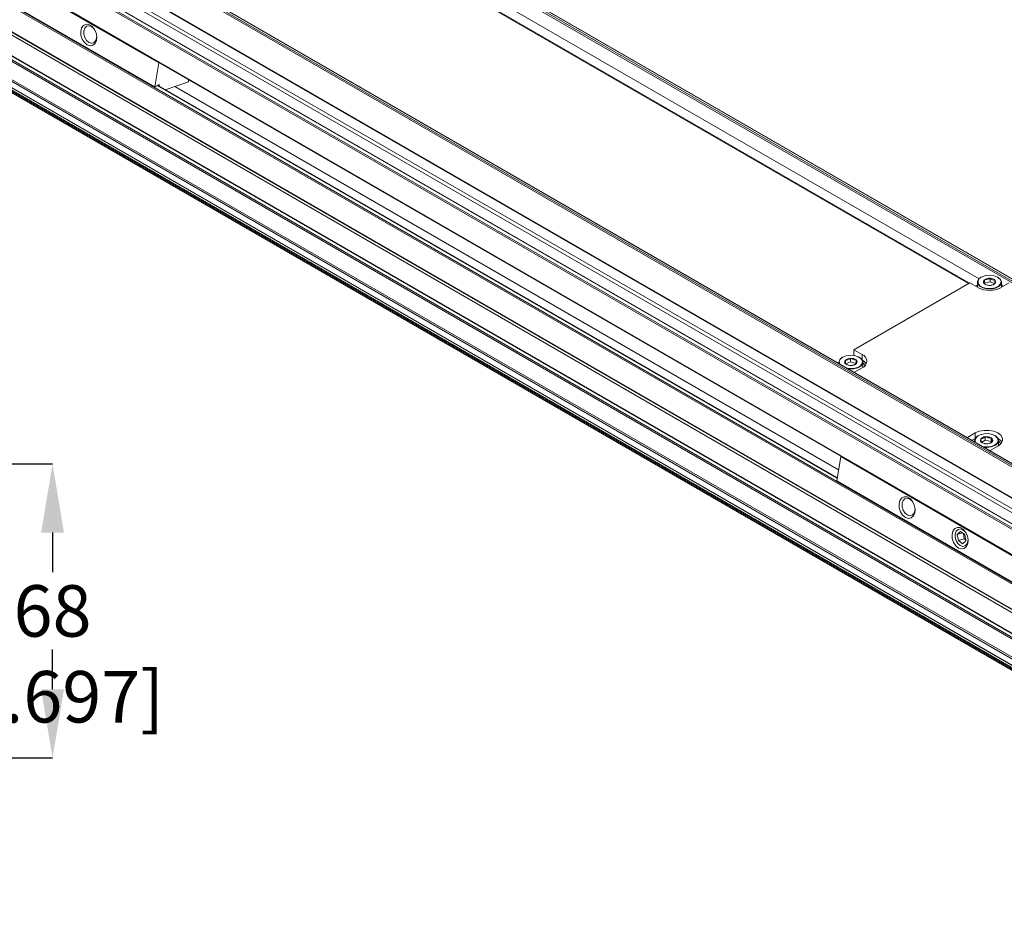
# Model space of a CAD drawing. Units: millimetres. Extents: x 139 to 13314, y 22 to 1171.
# Drawn here: x 4941 to 5171, y 457 to 665 of the extents above; entities that cross this region are included whole.
import ezdxf

# ---------------------------------------------------------------- set-up
doc = ezdxf.new("R2010")
doc.units = ezdxf.units.MM
doc.header["$PDSIZE"] = -1
doc.layers.add('DIMENSIONS-ANNOTATIONS', color=7, linetype='Continuous', lineweight=15)
doc.styles.add('SLDTEXTSTYLE1', font='TXT', dxfattribs={"width": 0.75})
doc.dimstyles.new('SLDDIMSTYLE1', dxfattribs={"dimtxt": 12, "dimasz": 16, "dimexe": 0, "dimexo": 0.0625, "dimgap": 3, "dimtad": 0, "dimtih": 1, "dimtoh": 1, "dimdec": 0, "dimrnd": 1e-09, "dimzin": 12, "dimdsep": 46, "dimtxsty": 'SLDTEXTSTYLE1', "dimsah": 1, "dimcen": 0.09, "dimadec": 0, "dimazin": 3, "dimtfac": 1, "dimtdec": 0, "dimtmove": 0, "dimatfit": 0, "dimfxl": 1, "dimfrac": 2, "dimtolj": 1, "dimtzin": 12, "dimarcsym": 0})

# ---------------------------------------------------------------- blocks, each defined once
blk = doc.blocks.new('*D202')
at = {"layer": 'Defpoints', "color": 0, "ltscale": 4, "transparency": 16777216}
for p in [(4872.63, 561.07), (4899.21, 492.57), (4948.79, 492.57)]:
    blk.add_point(p, dxfattribs=at)
at = {"layer": 'DIMENSIONS-ANNOTATIONS', "color": 0, "lineweight": -2, "ltscale": 4, "transparency": 16777216}
for p, q in [((4872.69, 561.07), (4948.79, 561.07)), ((4948.79, 545.07), (4948.79, 535.82)), ((4948.79, 508.57), (4948.79, 517.82)), ((4899.27, 492.57), (4948.79, 492.57))]:
    blk.add_line(p, q, dxfattribs=at)
at = {"layer": 'DIMENSIONS-ANNOTATIONS', "color": 0, "ltscale": 4, "transparency": 16777216}
for points in [[(4946.12, 545.07), (4951.46, 545.07), (4948.79, 561.07)], [(4946.12, 508.57), (4951.46, 508.57), (4948.79, 492.57)]]:
    blk.add_solid(points, dxfattribs=at)
at = {"layer": 'DIMENSIONS-ANNOTATIONS', "color": 0, "ltscale": 4, "transparency": 16777216, "insert": (4948.79, 532.82), "char_height": 12, "attachment_point": 2, "style": 'SLDTEXTSTYLE1'}
blk.add_mtext('\\A1;68 [2.697]', dxfattribs=at)

msp = doc.modelspace()

# ---------------------------------------------------------------- linework, layer by layer
at = {"color": 7, "linetype": 'Continuous', "lineweight": 15, "ltscale": 4}
for p, q in [((5241.37, 563.51), (4945.02, 734.59)), ((4945.2, 734.89), (5241.55, 563.82)), ((5241.94, 564.04), (4945.59, 735.12)), ((5242.06, 564.05), (4945.71, 735.13)), ((5264.2, 467.34), (4835.87, 714.61)), ((4836.8, 714.44), (5263.61, 468.05)), ((5204.15, 542.06), (4907.8, 713.14)), ((4907.97, 713.4), (5204.32, 542.33)), ((5204.71, 542.55), (4908.36, 713.63)), ((5204.83, 542.56), (4908.49, 713.64)), ((4833.87, 711.51), (5264.93, 462.66)), ((5264.98, 462.18), (4833.93, 711.02)), ((4835.41, 708.75), (5266.47, 459.91)), ((4835.44, 708.73), (5266.49, 459.89)), ((4837.27, 707.11), (5268.33, 458.27)), ((5268.3, 457.96), (4837.24, 706.8)), ((4839.11, 705.42), (5270.16, 456.58)), ((4906.74, 706.63), (5203.09, 535.55)), ((4906.79, 706.47), (5203.14, 535.39)), ((4909.15, 705.07), (5204.49, 534.57)), ((5202.89, 529.48), (4906.54, 700.55)), ((5203.02, 529.49), (4906.67, 700.57)), ((5202, 528.8), (4905.65, 699.87)), ((4905.82, 700.14), (5202.17, 529.06)), ((4904.78, 694.5), (5201.12, 523.42)), ((4904.82, 694.34), (5201.17, 523.27)), ((5200.1, 517.12), (4903.75, 688.2)), ((4903.93, 688.46), (5200.27, 517.38)), ((4917.01, 687.2), (4973.58, 654.54)), ((5016.85, 687.14), (5162.37, 603.14)), ((5017.03, 687.25), (5162.55, 603.24)), ((5164.8, 604.24), (5018.88, 688.48)), ((4902.88, 682.82), (5199.23, 511.75)), ((4902.93, 682.67), (5199.28, 511.59)), ((5205.83, 502.32), (4895.22, 681.63)), ((4916.09, 681.6), (4972.66, 648.94)), ((4972.66, 648.94), (4973.58, 654.54)), ((4973.58, 654.54), (4973.68, 654.6)), ((4980.49, 650.12), (4975.07, 648.31)), ((4980.49, 650.67), (4980.49, 650.12)), ((4973.67, 649.53), (4972.66, 648.94)), ((5131.73, 557.87), (4973.31, 649.32)), ((4973.61, 649.15), (4973.67, 649.53)), ((5132.03, 559.7), (4977.27, 649.04)), ((5165.32, 604.62), (5165.25, 604.58)), ((5166.06, 604), (5166.06, 604)), ((5166.06, 604), (5166.06, 604)), ((5166.06, 603.19), (5166.06, 604)), ((5167.38, 604.35), (5167.38, 604.35)), ((5167.38, 604.35), (5167.38, 604.35)), ((5167.38, 603.53), (5167.38, 604.35)), ((5168.55, 603.86), (5168.55, 603.86)), ((5168.55, 603.86), (5168.55, 603.86)), ((5169.21, 604.58), (5169.14, 604.62)), ((5162.64, 603.29), (5135.62, 587.7)), ((5164.58, 602.17), (5162.64, 603.29)), ((5163.98, 602.51), (5164.43, 602.77)), ((5164.43, 603.44), (5164.43, 602.25)), ((5165.92, 603.18), (5165.92, 603.18)), ((5165.92, 603.18), (5165.92, 603.17)), ((5167.38, 603.53), (5166.06, 603.19)), ((5167.09, 602.69), (5167.09, 602.69)), ((5167.09, 602.69), (5167.09, 602.69)), ((5168.42, 603.1), (5167.38, 603.53)), ((5168.4, 603.03), (5168.4, 603.03)), ((5168.4, 603.03), (5168.4, 603.03)), ((5171.83, 603.29), (5169.88, 602.17)), ((5170.03, 602.25), (5170.03, 603.44)), ((5170.03, 602.77), (5170.48, 602.51)), ((5137.57, 586.57), (5135.62, 587.7)), ((5135.62, 586.39), (5135.62, 587.7)), ((5133.01, 585.96), (5132.94, 585.92)), ((5134.85, 585.69), (5134.85, 585.7)), ((5134.85, 585.7), (5134.85, 585.69)), ((5134.85, 584.88), (5134.85, 585.7)), ((5135.62, 586.37), (5135.62, 586.39)), ((5136.9, 585.92), (5136.83, 585.96)), ((5132.12, 584.78), (5132.12, 584.54)), ((5133.64, 585.24), (5133.63, 585.24)), ((5133.63, 585.24), (5133.63, 585.24)), ((5134.85, 584.88), (5133.63, 584.43)), ((5133.7, 584.41), (5133.7, 584.41)), ((5133.7, 584.41), (5133.7, 584.41)), ((5136.13, 584.5), (5134.85, 584.88)), ((5134.99, 584.03), (5134.99, 584.03)), ((5134.99, 584.03), (5134.99, 584.03)), ((5135.73, 582.45), (5137.57, 583.51)), ((5136.13, 585.31), (5136.13, 585.31)), ((5136.13, 585.31), (5136.13, 585.31)), ((5136.13, 584.5), (5136.13, 585.31)), ((5136.2, 584.48), (5136.2, 584.48)), ((5136.2, 584.48), (5136.2, 584.48)), ((5137.72, 583.6), (5137.72, 584.78)), ((5162.07, 567.25), (5163.91, 568.31)), ((5164.65, 567.7), (5164.58, 567.66)), ((5166.25, 567.41), (5166.25, 567.41)), ((5166.25, 567.41), (5166.25, 567.41)), ((5166.25, 566.59), (5166.25, 567.41)), ((5167.63, 567.16), (5167.63, 567.16)), ((5167.63, 567.16), (5167.63, 567.16)), ((5167.63, 566.34), (5167.63, 567.16)), ((5168.54, 567.66), (5168.47, 567.7)), ((5163.76, 566.51), (5163.76, 566.27)), ((5165.19, 566.85), (5165.18, 566.85)), ((5165.18, 566.85), (5165.18, 566.85)), ((5166.25, 566.59), (5165.43, 566.16)), ((5165.49, 566.03), (5165.5, 566.03)), ((5165.5, 566.03), (5165.5, 566.03)), ((5167.63, 566.34), (5166.25, 566.59)), ((5166.87, 565.78), (5166.87, 565.78)), ((5166.87, 565.78), (5166.87, 565.78)), ((5169.21, 565.24), (5167.38, 564.18)), ((5167.69, 566.17), (5167.63, 566.34)), ((5167.94, 566.34), (5167.94, 566.34)), ((5167.94, 566.34), (5167.94, 566.34)), ((5169.36, 565.34), (5169.36, 566.51)), ((5131.61, 557.18), (5132.54, 562.78)), ((5132.54, 562.78), (5132.64, 562.83)), ((5132.54, 562.78), (5189.11, 530.12)), ((5131.61, 557.18), (5188.18, 524.52)), ((5160.49, 545.3), (5159.73, 544.6)), ((5160.92, 545), (5159.73, 544.6)), ((5159.73, 544.6), (5159.97, 543.2)), ((5161.49, 544.6), (5160.49, 545.3)), ((5161.15, 544.83), (5161.35, 543.66)), ((5161.73, 543.19), (5161.49, 544.6)), ((5161.35, 543.66), (5159.97, 543.2)), ((5159.97, 543.2), (5160.96, 542.49)), ((5160.96, 542.49), (5161.73, 543.19)), ((5161.35, 543.66), (5161.69, 543.42))]:
    msp.add_line(p, q, dxfattribs=at)
at = {"color": 8, "linetype": 'Continuous', "lineweight": 15, "ltscale": 4}
for p, q in [((5204.01, 531.51), (4911.51, 700.37)), ((4911.93, 701.01), (5204.14, 532.33)), ((5206, 502.13), (4894.89, 681.74)), ((5201.4, 509.71), (4910.44, 677.67)), ((5131.72, 557.79), (4973.24, 649.28)), ((5135.62, 586.39), (5135.69, 586.36)), ((5137.57, 585.3), (5137.57, 586.57)), ((5163.91, 567.03), (5163.91, 568.31)), ((5163.2, 566.59), (5163.88, 566.99)), ((5163.76, 566.42), (5163.63, 566.35))]:
    msp.add_line(p, q, dxfattribs=at)
at = {"color": 7, "linetype": 'Continuous', "lineweight": 15, "ltscale": 4, "flags": 128}
for points in [[(4956.85, 658.76), (4956.21, 659.3), (4955.71, 660.08), (4955.42, 660.98), (4955.37, 661.9), (4955.57, 662.71), (4955.99, 663.29), (4956.59, 663.57), (4957.27, 663.51), (4957.94, 663.12), (4958.52, 662.45), (4958.93, 661.6), (4959.1, 660.67), (4959.03, 659.79), (4958.71, 659.08), (4958.19, 658.65), (4957.54, 658.53), (4956.85, 658.76)], [(4958.58, 662.36), (4958.43, 662.56), (4957.88, 663.03), (4957.29, 663.22), (4956.74, 663.09), (4956.32, 662.68), (4956.09, 662.03), (4956.09, 661.26), (4956.31, 660.47), (4956.73, 659.79), (4957.27, 659.32), (4957.27, 659.32)], [(4957.27, 659.32), (4957.86, 659.13), (4958.41, 659.26), (4958.83, 659.67), (4959.06, 660.32), (4959.09, 660.83)], [(5169.21, 604.58), (5169.78, 604.1), (5170.03, 603.52), (5169.89, 602.93), (5169.4, 602.41), (5168.61, 602.03), (5167.64, 601.84), (5166.61, 601.86), (5165.67, 602.1), (5164.94, 602.51), (5164.51, 603.05), (5164.46, 603.65), (5164.78, 604.21), (5165.25, 604.58)], [(5169.69, 604.16), (5169.13, 604.63), (5168.3, 604.95), (5167.34, 605.08), (5166.35, 604.99), (5165.49, 604.71), (5164.86, 604.27), (5164.56, 603.72), (5164.61, 603.15), (5165.02, 602.63), (5165.72, 602.22), (5166.64, 602), (5167.63, 601.98), (5168.57, 602.16), (5169.32, 602.53), (5169.8, 603.03), (5169.93, 603.6), (5169.69, 604.16)], [(5134.79, 586.42), (5133.82, 586.29), (5133.01, 585.96), (5132.45, 585.49), (5132.22, 584.93), (5132.33, 584.42)], [(5134.14, 583.37), (5134.55, 583.32), (5135.54, 583.35), (5136.45, 583.58), (5137.15, 583.98), (5137.55, 584.51), (5137.59, 585.08), (5137.27, 585.62), (5136.64, 586.06), (5135.77, 586.34), (5134.79, 586.42), (5134.79, 586.42)], [(5136.9, 585.92), (5137.36, 585.57), (5137.69, 585.01), (5137.64, 584.41), (5137.23, 583.87), (5136.5, 583.45), (5135.56, 583.21), (5134.54, 583.18), (5134.46, 583.19)], [(5165.98, 568.12), (5165.07, 567.89), (5164.35, 567.49), (5163.94, 566.97), (5163.88, 566.4), (5163.97, 566.15)], [(5163.91, 568.31), (5164.86, 568.7), (5165.97, 568.91), (5167.15, 568.91), (5168.26, 568.7), (5169.21, 568.31), (5169.9, 567.76), (5170.26, 567.11), (5170.26, 566.44), (5169.9, 565.79), (5169.21, 565.24)], [(5165.79, 565.1), (5166.65, 565.04), (5167.62, 565.16), (5168.44, 565.48), (5169.01, 565.95), (5169.26, 566.5), (5169.13, 567.07), (5168.66, 567.57), (5167.91, 567.95), (5166.97, 568.14), (5165.98, 568.12), (5165.98, 568.12)], [(5168.54, 567.66), (5168.74, 567.53), (5169.23, 567.01), (5169.36, 566.42), (5169.11, 565.84), (5168.51, 565.35), (5167.66, 565.03), (5166.65, 564.9), (5166.1, 564.92)], [(5169.24, 566.99), (5169.9, 566.46), (5170.14, 566.12)], [(5147.63, 548.63), (5146.99, 549.17), (5146.49, 549.94), (5146.19, 550.85), (5146.14, 551.77), (5146.34, 552.57), (5146.77, 553.16), (5147.36, 553.44), (5148.04, 553.38), (5148.72, 552.99), (5149.3, 552.32), (5149.7, 551.46), (5149.88, 550.53), (5149.8, 549.66), (5149.48, 548.95), (5148.97, 548.51), (5148.32, 548.4), (5147.63, 548.63)], [(5149.36, 552.23), (5149.21, 552.43), (5148.66, 552.89), (5148.07, 553.08), (5147.52, 552.96), (5147.1, 552.54), (5146.87, 551.9), (5146.86, 551.12), (5147.09, 550.33), (5147.5, 549.65), (5148.05, 549.19), (5148.05, 549.19)], [(5148.05, 549.19), (5148.64, 549), (5149.19, 549.12), (5149.61, 549.54), (5149.84, 550.18), (5149.87, 550.69)], [(5160, 541.48), (5159.36, 542.02), (5158.86, 542.8), (5158.57, 543.71), (5158.52, 544.63), (5158.72, 545.43), (5159.14, 546.01), (5159.74, 546.29), (5160.42, 546.23), (5161.09, 545.84), (5161.67, 545.17), (5162.08, 544.32), (5162.26, 543.39), (5162.18, 542.51), (5161.86, 541.81), (5161.34, 541.37), (5160.69, 541.26), (5160, 541.48)], [(5161.73, 545.08), (5161.58, 545.28), (5161.04, 545.75), (5160.44, 545.94), (5159.9, 545.81), (5159.47, 545.4), (5159.24, 544.75), (5159.24, 543.98), (5159.46, 543.19), (5159.88, 542.51), (5160.42, 542.04), (5160.42, 542.04)], [(5160.42, 542.04), (5161.01, 541.85), (5161.56, 541.98), (5161.98, 542.39), (5162.21, 543.04), (5162.24, 543.55)]]:
    msp.add_lwpolyline(points, dxfattribs=at)
at = {"color": 8, "linetype": 'Continuous', "lineweight": 15, "ltscale": 4, "flags": 128}
msp.add_lwpolyline([(5169.88, 565.76), (5169.38, 566.36), (5169.36, 566.38)], dxfattribs=at)
at = {"color": 7, "linetype": 'Continuous', "lineweight": 15, "ltscale": 16}
for centre, radius, start, end in [((5166.36, 603.53), 0.564, 121.9897, 218.3343), ((5167.19, 602.37), 1.99, 84.6135, 124.5835), ((5167.39, 602.72), 1.63, 44.5103, 90.4048), ((5168.11, 603.51), 0.564, 301.9895, 38.3343), ((5167.23, 607.28), 5.76, 242.6097, 297.3903), ((5167.08, 604.31), 1.63, 224.5099, 270.4052), ((5167.28, 604.67), 1.99, 264.6137, 304.5833), ((5133.49, 584.7), 1.35, 114.2521, 187.5809), ((5134.8, 583.97), 1.72, 88.3343, 132.4044), ((5134.98, 583.8), 1.9, 52.8232, 94.0566), ((5136.99, 585.04), 1.64, 290.7835, 69.2166), ((5134.03, 584.86), 0.555, 136.027, 233.4771), ((5134.85, 585.92), 1.9, 232.8232, 274.0567), ((5135.04, 585.75), 1.72, 268.3343, 312.4044), ((5135.8, 584.87), 0.555, 316.0269, 53.4772), ((5136.5, 583.22), 2.32, 30.4387, 62.4275), ((5165.05, 566.48), 1.27, 111.6389, 190.1945), ((5166.31, 566.01), 1.4, 92.3899, 143.2365), ((5166.57, 565.27), 2.16, 60.7663, 98.5058), ((5167.38, 566.6), 0.608, 335.2205, 66.5476), ((5165.74, 566.59), 0.608, 155.2193, 246.5487), ((5166.55, 567.92), 2.16, 240.7663, 278.5055), ((5166.81, 567.18), 1.4, 272.389, 323.2384)]:
    msp.add_arc(centre, radius, start, end, dxfattribs=at)
at = {"color": 8, "linetype": 'Continuous', "lineweight": 15, "ltscale": 16}
msp.add_arc((5136.54, 583.15), 1.91, 27.6126, 52.0165, dxfattribs=at)
at = {"color": 7, "linetype": 'Continuous', "lineweight": 15, "ltscale": 4}
for points, knots in [([(5166.06, 604), (5166.03, 603.81), (5165.99, 603.44), (5165.94, 603.26), (5165.92, 603.18)], [0, 0, 0, 0, 0.534816, 1, 1, 1, 1]), ([(5167.38, 604.35), (5167.22, 604.27), (5166.84, 604.09), (5166.39, 604.01), (5166.12, 604.01), (5166.06, 604)], [0, 0, 0, 0, 0.366087, 0.871462, 1, 1, 1, 1]), ([(5168.55, 603.86), (5168.34, 603.9), (5167.95, 603.97), (5167.56, 604.23), (5167.38, 604.35)], [0, 0, 0, 0, 0.53497, 1, 1, 1, 1]), ([(5168.4, 603.03), (5168.43, 603.13), (5168.48, 603.32), (5168.53, 603.69), (5168.55, 603.86)], [0, 0, 0, 0, 0.534816, 1, 1, 1, 1]), ([(5165.92, 603.17), (5166.13, 603.04), (5166.52, 602.79), (5166.91, 602.72), (5167.09, 602.69)], [0, 0, 0, 0, 0.534972, 1, 1, 1, 1]), ([(5167.09, 602.69), (5167.14, 602.69), (5167.42, 602.69), (5167.87, 602.77), (5168.25, 602.96), (5168.4, 603.03)], [0, 0, 0, 0, 0.128538, 0.633913, 1, 1, 1, 1]), ([(5134.85, 585.69), (5134.63, 585.57), (5134.23, 585.33), (5133.82, 585.27), (5133.64, 585.24)], [0, 0, 0, 0, 0.534971, 1, 1, 1, 1]), ([(5136.13, 585.31), (5135.9, 585.33), (5135.47, 585.37), (5135.05, 585.59), (5134.85, 585.69)], [0, 0, 0, 0, 0.534816, 1, 1, 1, 1]), ([(5133.63, 585.24), (5133.64, 585.11), (5133.66, 584.79), (5133.69, 584.54), (5133.7, 584.43), (5133.7, 584.41)], [0, 0, 0, 0, 0.366086, 0.871463, 1, 1, 1, 1]), ([(5133.7, 584.41), (5133.93, 584.3), (5134.36, 584.08), (5134.79, 584.05), (5134.99, 584.03)], [0, 0, 0, 0, 0.534816, 1, 1, 1, 1]), ([(5134.99, 584.03), (5135.2, 584.06), (5135.61, 584.13), (5136.01, 584.37), (5136.2, 584.48)], [0, 0, 0, 0, 0.534969, 1, 1, 1, 1]), ([(5136.2, 584.48), (5136.2, 584.5), (5136.18, 584.61), (5136.16, 584.86), (5136.14, 585.18), (5136.13, 585.31)], [0, 0, 0, 0, 0.128541, 0.633914, 1, 1, 1, 1]), ([(5166.25, 567.41), (5166.06, 567.26), (5165.7, 566.98), (5165.35, 566.89), (5165.19, 566.85)], [0, 0, 0, 0, 0.53497, 1, 1, 1, 1]), ([(5167.63, 567.16), (5167.38, 567.16), (5166.92, 567.15), (5166.46, 567.33), (5166.25, 567.41)], [0, 0, 0, 0, 0.534813, 1, 1, 1, 1]), ([(5167.94, 566.34), (5167.92, 566.37), (5167.86, 566.47), (5167.75, 566.71), (5167.66, 567.02), (5167.63, 567.16)], [0, 0, 0, 0, 0.128541, 0.633915, 1, 1, 1, 1]), ([(5165.18, 566.85), (5165.22, 566.71), (5165.31, 566.4), (5165.42, 566.16), (5165.48, 566.05), (5165.49, 566.03)], [0, 0, 0, 0, 0.366086, 0.871459, 1, 1, 1, 1]), ([(5165.5, 566.03), (5165.74, 565.94), (5166.2, 565.77), (5166.66, 565.78), (5166.87, 565.78)], [0, 0, 0, 0, 0.534817, 1, 1, 1, 1]), ([(5166.87, 565.78), (5167.06, 565.84), (5167.42, 565.93), (5167.77, 566.21), (5167.94, 566.34)], [0, 0, 0, 0, 0.53497, 1, 1, 1, 1])]:
    msp.add_open_spline(points, degree=3, knots=knots, dxfattribs=at)

# ---------------------------------------------------------------- dimensions: what is measured, and where the dimension line sits
at = {"layer": 'DIMENSIONS-ANNOTATIONS', "ltscale": 4}
dim = msp.add_linear_dim(base=(4948.7895, 492.5695), p1=(4872.6289, 561.0652), p2=(4899.2066, 492.5695), angle=90, dimstyle='SLDDIMSTYLE1', dxfattribs=at)
dim.commit()
dim.dimension.update_dxf_attribs({"geometry": '*D202', "text_midpoint": (4948.7895, 526.8174), "dimtype": 160})

doc.saveas('drawing.dxf')
